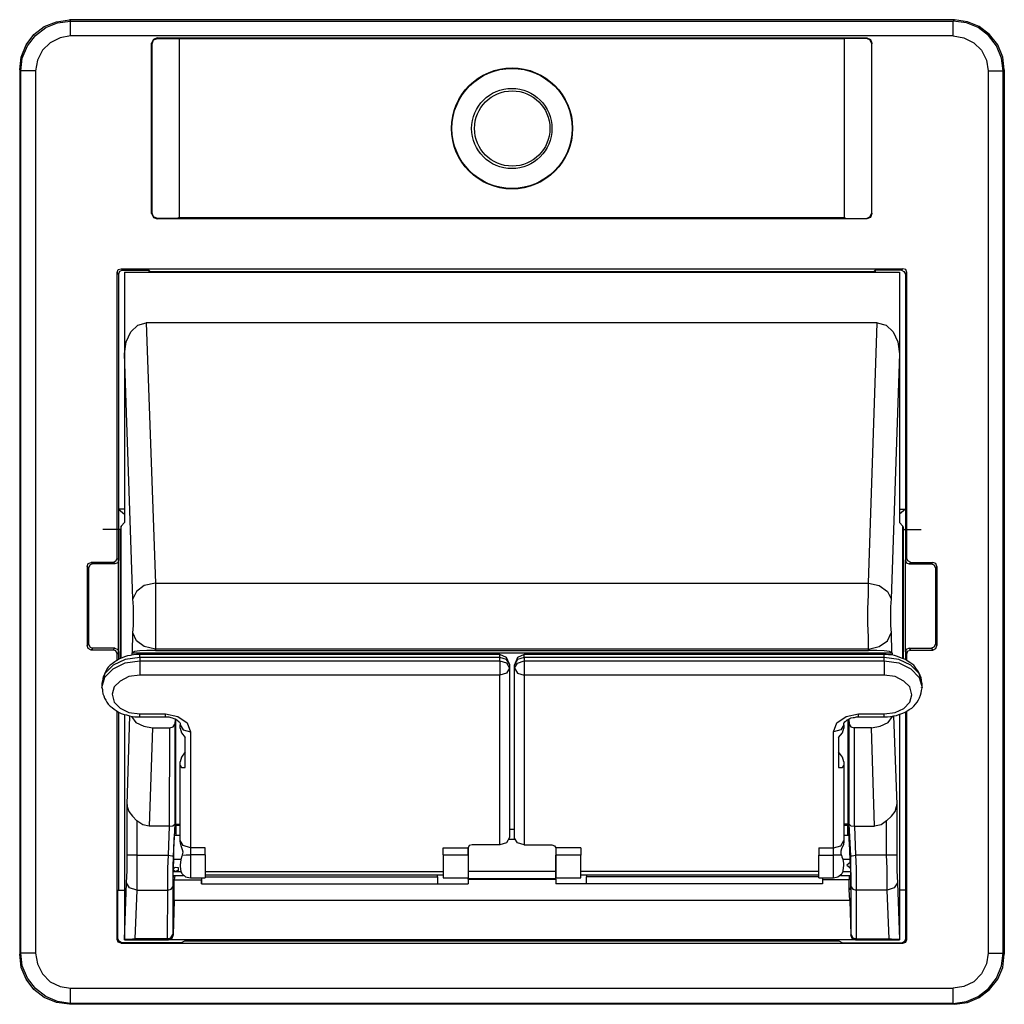
# Model space of a CAD drawing. Extents: x 1.48 to 5.97, y 3.95 to 5.92.
# Drawn here: x 1.48 to 3.45, y 3.95 to 5.92 of the extents above; entities that cross this region are included whole.
import ezdxf

# ---------------------------------------------------------------- set-up
doc = ezdxf.new("R2010")
doc.units = 0
doc.header["$MEASUREMENT"] = 0
doc.layers.get('0').update_dxf_attribs({"linetype": 'CONTINUOUS'})

msp = doc.modelspace()

# ---------------------------------------------------------------- linework, layer by layer
for p, q in [((1.5305, 5.9016), (1.5551, 5.9114)), ((1.5335, 5.8996), (1.5571, 5.9094)), ((1.5551, 5.9114), (1.5807, 5.9154)), ((1.5571, 5.9094), (1.5827, 5.9124)), ((1.5807, 5.9154), (1.5827, 5.9124)), ((3.3504, 5.9154), (1.5807, 5.9154)), ((1.5827, 5.9124), (3.3474, 5.9124)), ((1.5827, 5.9035), (1.5827, 5.9124)), ((3.3504, 5.9154), (3.3474, 5.9124)), ((3.374, 5.9094), (3.3474, 5.9124)), ((3.3474, 5.9035), (3.3474, 5.9124)), ((3.376, 5.9114), (3.3504, 5.9154)), ((3.3976, 5.8996), (3.374, 5.9094)), ((3.3996, 5.9016), (3.376, 5.9114)), ((1.5098, 5.8858), (1.5305, 5.9016)), ((1.5128, 5.8839), (1.5335, 5.8996)), ((1.5827, 5.8829), (1.5827, 5.9035)), ((3.3474, 5.8829), (3.3474, 5.9035)), ((3.4183, 5.8839), (3.3976, 5.8996)), ((3.4203, 5.8858), (3.3996, 5.9016)), ((1.4941, 5.8652), (1.5098, 5.8858)), ((1.497, 5.8632), (1.5128, 5.8839)), ((1.5423, 5.8691), (1.5266, 5.8543)), ((1.562, 5.8789), (1.5423, 5.8691)), ((1.5827, 5.8829), (1.562, 5.8789)), ((3.3474, 5.8829), (1.5827, 5.8829)), ((1.749, 5.876), (1.7451, 5.8681)), ((1.7461, 5.8671), (1.749, 5.875)), ((1.7559, 5.8789), (1.749, 5.876)), ((1.749, 5.875), (1.7569, 5.878)), ((1.7569, 5.878), (1.7559, 5.8789)), ((1.7559, 5.8789), (3.1752, 5.8789)), ((1.7569, 5.878), (1.7972, 5.878)), ((1.7972, 5.878), (1.8002, 5.877)), ((1.8002, 5.877), (1.8002, 5.5197)), ((3.1299, 5.877), (1.8002, 5.877)), ((3.1339, 5.878), (3.1299, 5.877)), ((3.1299, 5.877), (3.1299, 5.5197)), ((3.1742, 5.878), (3.1339, 5.878)), ((3.1742, 5.878), (3.1752, 5.8789)), ((3.1811, 5.875), (3.1742, 5.878)), ((3.1752, 5.8789), (3.1821, 5.876)), ((3.185, 5.8671), (3.1811, 5.875)), ((3.1821, 5.876), (3.185, 5.8681)), ((3.3474, 5.8829), (3.3691, 5.8789)), ((3.3691, 5.8789), (3.3888, 5.8691)), ((3.3888, 5.8691), (3.4045, 5.8543)), ((3.4341, 5.8632), (3.4183, 5.8839)), ((3.437, 5.8652), (3.4203, 5.8858)), ((1.4843, 5.8406), (1.4941, 5.8652)), ((1.4862, 5.8386), (1.497, 5.8632)), ((1.5266, 5.8543), (1.5167, 5.8346)), ((1.7451, 5.8681), (1.7461, 5.8671)), ((1.7451, 5.5276), (1.7451, 5.8681)), ((1.7461, 5.5285), (1.7461, 5.8671)), ((3.185, 5.8681), (3.185, 5.8671)), ((3.185, 5.5276), (3.185, 5.8681)), ((3.185, 5.5285), (3.185, 5.8671)), ((3.4045, 5.8543), (3.4144, 5.8346)), ((3.4439, 5.8386), (3.4341, 5.8632)), ((3.4469, 5.8406), (3.437, 5.8652)), ((1.4813, 5.815), (1.4843, 5.8406)), ((1.4833, 5.813), (1.4862, 5.8386)), ((1.5167, 5.8346), (1.5128, 5.813)), ((3.4144, 5.8346), (3.4173, 5.813)), ((3.4478, 5.813), (3.4439, 5.8386)), ((3.4498, 5.815), (3.4469, 5.8406)), ((1.4813, 5.815), (1.4813, 5.4577)), ((1.4813, 5.815), (1.4813, 5.815)), ((1.4833, 5.813), (1.4813, 5.815)), ((1.4833, 4.0482), (1.4833, 5.813)), ((1.4921, 5.813), (1.4833, 5.813)), ((1.5128, 5.813), (1.4921, 5.813)), ((1.5128, 5.813), (1.5128, 4.0482)), ((3.4173, 5.813), (3.4173, 4.0482)), ((3.4173, 5.813), (3.439, 5.813)), ((3.439, 5.813), (3.4478, 5.813)), ((3.4478, 5.813), (3.4498, 5.815)), ((3.4478, 4.0482), (3.4478, 5.813)), ((3.4498, 5.815), (3.4498, 5.815)), ((3.4498, 5.815), (3.4498, 5.4577)), ((1.7461, 5.5285), (1.7451, 5.5276)), ((1.7451, 5.5276), (1.749, 5.5197)), ((1.749, 5.5207), (1.7461, 5.5285)), ((1.7569, 5.5177), (1.749, 5.5207)), ((1.749, 5.5197), (1.7559, 5.5167)), ((1.7559, 5.5167), (1.7569, 5.5177)), ((3.1752, 5.5167), (1.7559, 5.5167)), ((1.7972, 5.5177), (1.7569, 5.5177)), ((1.8002, 5.5197), (1.7972, 5.5177)), ((1.8002, 5.5197), (3.1299, 5.5197)), ((3.1299, 5.5197), (3.1339, 5.5177)), ((3.1339, 5.5177), (3.1742, 5.5177)), ((3.1742, 5.5177), (3.1811, 5.5207)), ((3.1752, 5.5167), (3.1742, 5.5177)), ((3.1821, 5.5197), (3.1752, 5.5167)), ((3.1811, 5.5207), (3.185, 5.5285)), ((3.185, 5.5276), (3.1821, 5.5197)), ((3.185, 5.5285), (3.185, 5.5276)), ((1.4813, 5.4577), (1.4813, 5.2175)), ((3.4498, 5.4577), (3.4498, 5.2175)), ((1.6781, 5.4154), (1.6841, 5.4173)), ((1.6841, 5.4173), (1.687, 5.4144)), ((1.6841, 5.4173), (3.247, 5.4173)), ((3.247, 5.4173), (3.2441, 5.4144)), ((3.253, 5.4154), (3.247, 5.4173)), ((1.6762, 5.4094), (1.6781, 5.4154)), ((1.6791, 5.4065), (1.6762, 5.4094)), ((1.6762, 4.8376), (1.6762, 5.4094)), ((1.6811, 5.4114), (1.6791, 5.4065)), ((1.6791, 5.4065), (1.6791, 4.936)), ((1.687, 5.4144), (1.6811, 5.4114)), ((1.687, 5.4144), (1.7392, 5.4144)), ((1.6909, 5.4104), (3.2402, 5.4104)), ((1.6909, 5.4104), (1.6909, 5.247)), ((1.7421, 5.4114), (1.7392, 5.4144)), ((1.7392, 5.4144), (1.7392, 5.4104)), ((1.7421, 5.4114), (3.189, 5.4114)), ((1.7421, 5.4104), (1.7421, 5.4114)), ((3.189, 5.4114), (3.1919, 5.4144)), ((3.189, 5.4104), (3.189, 5.4114)), ((3.2441, 5.4144), (3.1919, 5.4144)), ((3.1919, 5.4144), (3.1919, 5.4104)), ((3.2402, 5.4104), (3.2402, 5.247)), ((3.2441, 5.4144), (3.249, 5.4114)), ((3.249, 5.4114), (3.252, 5.4065)), ((3.252, 5.4065), (3.2549, 5.4094)), ((3.252, 5.4065), (3.252, 4.936)), ((3.2549, 5.4094), (3.253, 5.4154)), ((3.2549, 4.8376), (3.2549, 5.4094)), ((1.7037, 5.2913), (1.7175, 5.3041)), ((1.7175, 5.3041), (1.7343, 5.3091)), ((3.1959, 5.3091), (1.7343, 5.3091)), ((1.7343, 5.3091), (1.753, 4.7884)), ((3.1781, 4.7884), (3.1959, 5.3091)), ((3.1959, 5.3091), (3.2136, 5.3041)), ((3.2136, 5.3041), (3.2274, 5.2913)), ((1.6939, 5.2707), (1.7037, 5.2913)), ((3.2274, 5.2913), (3.2372, 5.2707)), ((1.6909, 5.247), (1.6939, 5.2707)), ((3.2372, 5.2707), (3.2402, 5.247)), ((1.7077, 4.7569), (1.6909, 5.247)), ((1.6909, 5.247), (1.6909, 5.0256)), ((3.2402, 5.247), (3.2234, 4.7569)), ((3.2402, 5.247), (3.2402, 5.0256)), ((1.4813, 5.2175), (1.4813, 4.0482)), ((3.4498, 5.2175), (3.4498, 4.0482)), ((1.6909, 5.0256), (1.6909, 4.9636)), ((3.2402, 5.0256), (3.2402, 4.9636)), ((1.6909, 4.9636), (1.6909, 4.9094)), ((3.2402, 4.9636), (3.2402, 4.9094)), ((1.6909, 4.936), (1.6791, 4.936)), ((1.6791, 4.936), (1.6791, 4.8346)), ((1.6791, 4.936), (1.6909, 4.9262)), ((3.2402, 4.936), (3.252, 4.936)), ((3.252, 4.936), (3.2402, 4.9262)), ((3.252, 4.936), (3.252, 4.8346)), ((1.6909, 4.9094), (1.6841, 4.9026)), ((3.247, 4.9026), (3.2402, 4.9094)), ((1.6831, 4.8957), (1.6476, 4.8957)), ((1.6841, 4.9026), (1.6831, 4.8957)), ((1.6831, 4.6378), (1.6831, 4.8957)), ((1.6841, 4.6378), (1.6841, 4.9026)), ((3.247, 4.9026), (3.248, 4.8957)), ((3.247, 4.6378), (3.247, 4.9026)), ((3.248, 4.8957), (3.2835, 4.8957)), ((3.248, 4.6368), (3.248, 4.8957)), ((1.6161, 4.8219), (1.6181, 4.8278)), ((1.6181, 4.8278), (1.624, 4.8297)), ((1.627, 4.8268), (1.622, 4.8248)), ((1.6683, 4.8297), (1.624, 4.8297)), ((1.624, 4.8297), (1.627, 4.8268)), ((1.6713, 4.8268), (1.627, 4.8268)), ((1.6683, 4.8297), (1.6732, 4.8327)), ((1.6713, 4.8268), (1.6683, 4.8297)), ((1.6772, 4.8287), (1.6713, 4.8268)), ((1.6732, 4.8327), (1.6762, 4.8376)), ((1.6762, 4.8376), (1.6791, 4.8346)), ((1.6791, 4.8346), (1.6772, 4.8287)), ((1.6791, 4.6506), (1.6791, 4.8346)), ((3.2549, 4.8376), (3.252, 4.8346)), ((3.252, 4.6506), (3.252, 4.8346)), ((3.252, 4.8346), (3.2539, 4.8287)), ((3.2539, 4.8287), (3.2598, 4.8268)), ((3.2569, 4.8327), (3.2549, 4.8376)), ((3.2628, 4.8297), (3.2569, 4.8327)), ((3.2598, 4.8268), (3.2628, 4.8297)), ((3.2598, 4.8268), (3.3041, 4.8268)), ((3.2628, 4.8297), (3.3071, 4.8297)), ((3.3071, 4.8297), (3.3041, 4.8268)), ((3.3041, 4.8268), (3.3091, 4.8248)), ((3.313, 4.8278), (3.3071, 4.8297)), ((3.315, 4.8219), (3.313, 4.8278)), ((1.6161, 4.8219), (1.6161, 4.6634)), ((1.6191, 4.8189), (1.6161, 4.8219)), ((1.622, 4.8248), (1.6191, 4.8189)), ((1.6191, 4.8189), (1.6191, 4.6663)), ((3.3091, 4.8248), (3.312, 4.8189)), ((3.312, 4.8189), (3.315, 4.8219)), ((3.312, 4.8189), (3.312, 4.6663)), ((3.315, 4.8219), (3.315, 4.6634)), ((1.753, 4.7884), (1.7303, 4.7835)), ((1.753, 4.7884), (3.1781, 4.7884)), ((1.753, 4.7884), (1.753, 4.7648)), ((3.1781, 4.7884), (3.1998, 4.7835)), ((3.1781, 4.7648), (3.1781, 4.7884)), ((1.7146, 4.7717), (1.7077, 4.7569)), ((1.7303, 4.7835), (1.7146, 4.7717)), ((3.1998, 4.7835), (3.2165, 4.7717)), ((3.2165, 4.7717), (3.2234, 4.7569)), ((1.7087, 4.7411), (1.7077, 4.7569)), ((1.753, 4.7648), (1.753, 4.7372)), ((3.1772, 4.7372), (3.1781, 4.7648)), ((3.2234, 4.7569), (3.2224, 4.7411)), ((1.7087, 4.7224), (1.7087, 4.7411)), ((1.753, 4.7372), (1.753, 4.7077)), ((3.1772, 4.7077), (3.1772, 4.7372)), ((3.2224, 4.7411), (3.2224, 4.7224)), ((1.7087, 4.7037), (1.7087, 4.7224)), ((1.753, 4.7077), (1.753, 4.6801)), ((3.1781, 4.6801), (3.1772, 4.7077)), ((3.2224, 4.7224), (3.2224, 4.7037)), ((1.7067, 4.6496), (1.7077, 4.689)), ((1.7077, 4.689), (1.7087, 4.7037)), ((1.7146, 4.6732), (1.7077, 4.689)), ((3.2165, 4.6732), (3.2234, 4.689)), ((3.2224, 4.7037), (3.2234, 4.689)), ((3.2234, 4.689), (3.2244, 4.6496)), ((1.7303, 4.6614), (1.7146, 4.6732)), ((1.753, 4.6801), (1.753, 4.6565)), ((3.1781, 4.6565), (3.1781, 4.6801)), ((3.1998, 4.6614), (3.2165, 4.6732)), ((1.6161, 4.6634), (1.6191, 4.6663)), ((1.6181, 4.6575), (1.6161, 4.6634)), ((1.624, 4.6545), (1.6181, 4.6575)), ((1.6191, 4.6663), (1.622, 4.6604)), ((1.622, 4.6604), (1.627, 4.6585)), ((1.627, 4.6585), (1.624, 4.6545)), ((1.6683, 4.6545), (1.624, 4.6545)), ((1.6713, 4.6585), (1.627, 4.6585)), ((1.6683, 4.6545), (1.6713, 4.6585)), ((1.6732, 4.6526), (1.6683, 4.6545)), ((1.6713, 4.6585), (1.6772, 4.6555)), ((1.6762, 4.6467), (1.6732, 4.6526)), ((1.6791, 4.6506), (1.6762, 4.6467)), ((1.6772, 4.6555), (1.6791, 4.6506)), ((1.6791, 4.6506), (1.6791, 4.6358)), ((1.7067, 4.6496), (1.7057, 4.6486)), ((1.7057, 4.6486), (1.7057, 4.6447)), ((1.7057, 4.6486), (3.2254, 4.6486)), ((1.7106, 4.6516), (1.7067, 4.6496)), ((1.7215, 4.6526), (1.7106, 4.6516)), ((1.7352, 4.6535), (1.7215, 4.6526)), ((1.753, 4.6565), (1.7303, 4.6614)), ((1.753, 4.6535), (1.7352, 4.6535)), ((3.1781, 4.6565), (1.753, 4.6565)), ((1.753, 4.6565), (1.753, 4.6535)), ((1.753, 4.6535), (3.1781, 4.6535)), ((3.1781, 4.6565), (3.1998, 4.6614)), ((3.1781, 4.6535), (3.1781, 4.6565)), ((3.1949, 4.6535), (3.1781, 4.6535)), ((3.2096, 4.6526), (3.1949, 4.6535)), ((3.2205, 4.6516), (3.2096, 4.6526)), ((3.2244, 4.6496), (3.2205, 4.6516)), ((3.2254, 4.6486), (3.2244, 4.6496)), ((3.2254, 4.6486), (3.2254, 4.6447)), ((3.2539, 4.6555), (3.252, 4.6506)), ((3.252, 4.6506), (3.252, 4.6358)), ((3.252, 4.6506), (3.2549, 4.6467)), ((3.2598, 4.6585), (3.2539, 4.6555)), ((3.2549, 4.6467), (3.2569, 4.6526)), ((3.2569, 4.6526), (3.2628, 4.6545)), ((3.2598, 4.6585), (3.3041, 4.6585)), ((3.2628, 4.6545), (3.2598, 4.6585)), ((3.2628, 4.6545), (3.3071, 4.6545)), ((3.3091, 4.6604), (3.3041, 4.6585)), ((3.3041, 4.6585), (3.3071, 4.6545)), ((3.3071, 4.6545), (3.313, 4.6575)), ((3.312, 4.6663), (3.3091, 4.6604)), ((3.315, 4.6634), (3.312, 4.6663)), ((3.313, 4.6575), (3.315, 4.6634)), ((1.6713, 4.6309), (1.6663, 4.627)), ((1.6919, 4.6358), (1.6683, 4.624)), ((1.6683, 4.6171), (1.6919, 4.6289)), ((1.6752, 4.6339), (1.6713, 4.6309)), ((1.6811, 4.6368), (1.6752, 4.6339)), ((1.6762, 4.6339), (1.6762, 4.6467)), ((1.686, 4.6388), (1.6811, 4.6368)), ((1.6909, 4.6407), (1.686, 4.6388)), ((1.6969, 4.6427), (1.6909, 4.6407)), ((1.7215, 4.6398), (1.6919, 4.6358)), ((1.6919, 4.6289), (1.7215, 4.6329)), ((1.7028, 4.6437), (1.6969, 4.6427)), ((1.7087, 4.6447), (1.7028, 4.6437)), ((1.7146, 4.6457), (1.7087, 4.6447)), ((1.7175, 4.6457), (1.7146, 4.6457)), ((1.7215, 4.6457), (1.7175, 4.6457)), ((2.4409, 4.6457), (1.7215, 4.6457)), ((1.7215, 4.6437), (1.7215, 4.6457)), ((1.7215, 4.6398), (1.7215, 4.6437)), ((2.4409, 4.6398), (1.7215, 4.6398)), ((1.7215, 4.6398), (1.7215, 4.6329)), ((1.7215, 4.6329), (2.4409, 4.6329)), ((1.7215, 4.6329), (1.7215, 4.6181)), ((2.4409, 4.6437), (2.4409, 4.6457)), ((2.4547, 4.6398), (2.4409, 4.6457)), ((2.4409, 4.6398), (2.4409, 4.6437)), ((2.4409, 4.6329), (2.4409, 4.6398)), ((2.4547, 4.6358), (2.4409, 4.6398)), ((2.4409, 4.6329), (2.4547, 4.6289)), ((2.4409, 4.6329), (2.4409, 4.6181)), ((2.4606, 4.626), (2.4547, 4.6398)), ((2.4606, 4.626), (2.4547, 4.6358)), ((2.4547, 4.6289), (2.4606, 4.6181)), ((2.4764, 4.6398), (2.4705, 4.625)), ((2.4764, 4.6358), (2.4705, 4.625)), ((2.4902, 4.6457), (2.4764, 4.6398)), ((2.4902, 4.6398), (2.4764, 4.6358)), ((2.4764, 4.628), (2.4902, 4.6329)), ((3.2096, 4.6457), (2.4902, 4.6457)), ((2.4902, 4.6437), (2.4902, 4.6457)), ((2.4902, 4.6398), (2.4902, 4.6437)), ((3.2096, 4.6398), (2.4902, 4.6398)), ((2.4902, 4.6398), (2.4902, 4.6329)), ((2.4902, 4.6329), (3.2096, 4.6329)), ((2.4902, 4.6329), (2.4902, 4.6181)), ((3.2096, 4.6437), (3.2096, 4.6457)), ((3.2116, 4.6457), (3.2096, 4.6457)), ((3.2096, 4.6398), (3.2096, 4.6437)), ((3.2096, 4.6329), (3.2096, 4.6398)), ((3.2392, 4.6358), (3.2096, 4.6398)), ((3.2096, 4.6329), (3.2392, 4.6289)), ((3.2096, 4.6329), (3.2096, 4.6181)), ((3.2136, 4.6457), (3.2116, 4.6457)), ((3.2185, 4.6447), (3.2136, 4.6457)), ((3.2244, 4.6447), (3.2185, 4.6447)), ((3.2303, 4.6437), (3.2244, 4.6447)), ((3.2362, 4.6417), (3.2303, 4.6437)), ((3.2411, 4.6398), (3.2362, 4.6417)), ((3.2628, 4.624), (3.2392, 4.6358)), ((3.2392, 4.6289), (3.2628, 4.6171)), ((3.2461, 4.6378), (3.2411, 4.6398)), ((3.252, 4.6358), (3.2461, 4.6378)), ((3.2559, 4.6329), (3.252, 4.6358)), ((3.2549, 4.6339), (3.2549, 4.6467)), ((3.2608, 4.6299), (3.2559, 4.6329)), ((3.2648, 4.627), (3.2608, 4.6299)), ((1.6526, 4.6112), (1.6506, 4.6063)), ((1.6683, 4.624), (1.6516, 4.6073)), ((1.6516, 4.6004), (1.6683, 4.6171)), ((1.6555, 4.6161), (1.6526, 4.6112)), ((1.6585, 4.6201), (1.6555, 4.6161)), ((1.6624, 4.624), (1.6585, 4.6201)), ((1.6663, 4.627), (1.6624, 4.624)), ((1.7215, 4.6181), (1.7215, 4.6043)), ((2.4409, 4.6181), (2.4409, 4.6043)), ((2.4606, 4.6181), (2.4547, 4.6083)), ((2.4606, 4.626), (2.4606, 4.6181)), ((2.4606, 4.6181), (2.4606, 4.2795)), ((2.4705, 4.6181), (2.4764, 4.628)), ((2.4705, 4.6181), (2.4705, 4.625)), ((2.4705, 4.2785), (2.4705, 4.6181)), ((2.4705, 4.6181), (2.4764, 4.6083)), ((2.4902, 4.6181), (2.4902, 4.6043)), ((3.2096, 4.6181), (3.2096, 4.6043)), ((3.2795, 4.6073), (3.2628, 4.624)), ((3.2628, 4.6171), (3.2795, 4.5994)), ((3.2687, 4.624), (3.2648, 4.627)), ((3.2717, 4.6201), (3.2687, 4.624)), ((3.2746, 4.6161), (3.2717, 4.6201)), ((3.2776, 4.6122), (3.2746, 4.6161)), ((3.2795, 4.6083), (3.2776, 4.6122)), ((1.6516, 4.6073), (1.6457, 4.5866)), ((1.6457, 4.5797), (1.6516, 4.6004)), ((1.6467, 4.5925), (1.6457, 4.5876)), ((1.6476, 4.5974), (1.6467, 4.5925)), ((1.6486, 4.6024), (1.6476, 4.5974)), ((1.6506, 4.6063), (1.6486, 4.6024)), ((1.6821, 4.5925), (1.6703, 4.5807)), ((1.6998, 4.6014), (1.6821, 4.5925)), ((1.7215, 4.6043), (1.6998, 4.6014)), ((2.4409, 4.6043), (1.7215, 4.6043)), ((2.4547, 4.6083), (2.4409, 4.6043)), ((2.4409, 4.2648), (2.4409, 4.6043)), ((2.4764, 4.6083), (2.4902, 4.6043)), ((3.2096, 4.6043), (2.4902, 4.6043)), ((2.4902, 4.6043), (2.4902, 4.2648)), ((3.2313, 4.6014), (3.2096, 4.6043)), ((3.249, 4.5925), (3.2313, 4.6014)), ((3.2608, 4.5807), (3.249, 4.5925)), ((3.2815, 4.6033), (3.2795, 4.6083)), ((3.2854, 4.5866), (3.2795, 4.6073)), ((3.2795, 4.5994), (3.2854, 4.5797)), ((3.2835, 4.5994), (3.2815, 4.6033)), ((3.2844, 4.5945), (3.2835, 4.5994)), ((3.2844, 4.5915), (3.2844, 4.5945)), ((3.2844, 4.5876), (3.2844, 4.5896)), ((1.6457, 4.5876), (1.6457, 4.5866)), ((1.6457, 4.5866), (1.6457, 4.5797)), ((1.6457, 4.5866), (1.6457, 4.5856)), ((1.6457, 4.5797), (1.6467, 4.5758)), ((1.6467, 4.5758), (1.6467, 4.5719)), ((1.6467, 4.5719), (1.6476, 4.5669)), ((1.6703, 4.5807), (1.6663, 4.5659)), ((3.2648, 4.565), (3.2608, 4.5807)), ((3.2835, 4.5689), (3.2844, 4.5738)), ((3.2844, 4.5787), (3.2844, 4.5797)), ((3.2844, 4.5738), (3.2854, 4.5787)), ((3.2854, 4.5787), (3.2844, 4.5787)), ((3.2854, 4.5797), (3.2854, 4.5866)), ((1.6476, 4.5669), (1.6496, 4.563)), ((1.6496, 4.563), (1.6506, 4.5581)), ((1.6506, 4.5581), (1.6535, 4.5541)), ((1.6535, 4.5541), (1.6555, 4.5502)), ((1.6555, 4.5502), (1.6585, 4.5463)), ((1.6663, 4.5659), (1.6703, 4.5502)), ((1.6703, 4.5502), (1.6821, 4.5384)), ((3.249, 4.5374), (3.2608, 4.5502)), ((3.2608, 4.5502), (3.2648, 4.565)), ((3.2726, 4.5463), (3.2756, 4.5502)), ((3.2756, 4.5502), (3.2785, 4.5551)), ((3.2785, 4.5551), (3.2805, 4.5591)), ((3.2805, 4.5591), (3.2825, 4.564)), ((3.2825, 4.564), (3.2835, 4.5689)), ((1.6585, 4.5463), (1.6624, 4.5423)), ((1.6624, 4.5423), (1.6663, 4.5394)), ((1.6663, 4.5394), (1.6703, 4.5364)), ((1.6703, 4.5364), (1.6742, 4.5335)), ((1.6742, 4.5335), (1.6791, 4.5305)), ((1.6762, 4.0758), (1.6762, 4.5325)), ((1.6791, 4.5305), (1.6791, 4.1742)), ((1.6791, 4.5305), (1.6841, 4.5276)), ((1.6821, 4.5384), (1.6998, 4.5295)), ((3.2313, 4.5295), (3.249, 4.5374)), ((3.25, 4.5295), (3.2549, 4.5325)), ((3.252, 4.5305), (3.252, 4.1742)), ((3.2549, 4.5325), (3.2598, 4.5354)), ((3.2549, 4.0758), (3.2549, 4.5325)), ((3.2598, 4.5354), (3.2648, 4.5384)), ((3.2648, 4.5384), (3.2687, 4.5423)), ((3.2687, 4.5423), (3.2726, 4.5463)), ((1.6841, 4.5276), (1.69, 4.5256)), ((1.69, 4.5256), (1.6949, 4.5246)), ((1.6909, 4.5256), (1.6909, 4.4813)), ((1.6949, 4.5246), (1.7008, 4.5226)), ((1.6959, 4.3455), (1.7018, 4.5226)), ((1.6998, 4.5295), (1.7215, 4.5266)), ((1.7008, 4.5226), (1.7067, 4.5217)), ((1.7047, 4.5217), (1.7136, 4.5098)), ((1.7067, 4.5217), (1.7116, 4.5207)), ((1.7116, 4.5207), (1.7175, 4.5207)), ((1.7175, 4.5207), (1.7195, 4.5207)), ((1.7195, 4.5207), (1.7215, 4.5207)), ((1.7215, 4.5266), (1.7726, 4.5266)), ((1.7215, 4.5226), (1.7215, 4.5266)), ((1.7215, 4.5207), (1.7215, 4.5226)), ((1.7215, 4.5207), (1.7726, 4.5207)), ((1.7726, 4.5226), (1.7726, 4.5266)), ((1.7726, 4.5266), (1.7972, 4.5217)), ((1.7726, 4.5207), (1.7726, 4.5226)), ((1.7726, 4.5207), (1.7746, 4.5207)), ((1.7746, 4.5207), (1.7766, 4.5207)), ((1.7766, 4.5207), (1.7795, 4.5207)), ((1.7795, 4.5207), (1.7835, 4.5197)), ((1.7835, 4.5197), (1.7864, 4.5187)), ((1.7864, 4.5187), (1.7894, 4.5177)), ((1.7894, 4.5177), (1.7923, 4.5167)), ((1.7923, 4.5167), (1.7913, 4.5059)), ((1.7923, 4.5167), (1.7953, 4.5148)), ((1.7933, 4.3071), (1.7933, 4.5157)), ((1.7953, 4.5148), (1.7972, 4.5138)), ((1.7972, 4.5217), (1.8159, 4.5089)), ((1.7972, 4.5138), (1.7982, 4.5118)), ((1.7982, 4.5118), (1.8002, 4.5108)), ((1.8002, 4.5108), (1.8012, 4.5098)), ((3.1152, 4.5089), (3.1339, 4.5217)), ((3.1299, 4.5089), (3.1309, 4.5108)), ((3.1309, 4.5108), (3.1319, 4.5118)), ((3.1319, 4.5118), (3.1339, 4.5128)), ((3.1339, 4.5217), (3.1585, 4.5266)), ((3.1339, 4.5128), (3.1358, 4.5148)), ((3.1358, 4.5148), (3.1378, 4.5157)), ((3.1378, 4.5157), (3.1407, 4.5177)), ((3.1378, 4.3071), (3.1378, 4.5157)), ((3.1388, 4.5167), (3.1398, 4.5059)), ((3.1407, 4.5177), (3.1437, 4.5187)), ((3.1437, 4.5187), (3.1476, 4.5197)), ((3.1476, 4.5197), (3.1506, 4.5197)), ((3.1506, 4.5197), (3.1545, 4.5207)), ((3.1545, 4.5207), (3.1575, 4.5207)), ((3.1575, 4.5207), (3.1585, 4.5207)), ((3.1585, 4.5266), (3.2096, 4.5266)), ((3.1585, 4.5217), (3.1585, 4.5266)), ((3.1585, 4.5207), (3.1585, 4.5217)), ((3.1585, 4.5207), (3.2096, 4.5207)), ((3.2096, 4.5266), (3.2313, 4.5295)), ((3.2096, 4.5217), (3.2096, 4.5266)), ((3.2096, 4.5207), (3.2096, 4.5217)), ((3.2096, 4.5207), (3.2136, 4.5207)), ((3.2136, 4.5207), (3.2165, 4.5207)), ((3.2165, 4.5207), (3.2224, 4.5217)), ((3.2175, 4.5098), (3.2264, 4.5217)), ((3.2224, 4.5217), (3.2283, 4.5226)), ((3.2283, 4.5226), (3.2343, 4.5236)), ((3.2283, 4.5226), (3.2352, 4.3455)), ((3.2343, 4.5236), (3.2392, 4.5256)), ((3.2392, 4.5256), (3.2451, 4.5276)), ((3.2402, 4.5256), (3.2402, 4.4813)), ((3.2451, 4.5276), (3.25, 4.5295)), ((1.7136, 4.5098), (1.7293, 4.502)), ((1.7293, 4.502), (1.747, 4.499)), ((1.747, 4.499), (1.7402, 4.3022)), ((1.747, 4.499), (1.7815, 4.499)), ((1.7805, 4.3022), (1.7815, 4.499)), ((1.7815, 4.499), (1.7884, 4.501)), ((1.7884, 4.501), (1.7913, 4.5059)), ((1.7913, 4.5059), (1.7913, 4.3061)), ((1.8012, 4.5098), (1.8022, 4.5079)), ((1.8022, 4.5079), (1.8022, 4.5069)), ((1.8022, 4.5069), (1.8022, 4.5059)), ((1.8022, 4.5059), (1.8022, 4.5049)), ((1.8022, 4.498), (1.8022, 4.5049)), ((1.8022, 4.5049), (1.8081, 4.4951)), ((1.8022, 4.498), (1.8051, 4.4892)), ((1.8081, 4.4951), (1.8228, 4.4911)), ((1.8159, 4.5089), (1.8228, 4.4911)), ((1.8228, 4.4911), (1.8228, 4.2589)), ((3.1083, 4.4911), (3.1152, 4.5089)), ((3.123, 4.4951), (3.1083, 4.4911)), ((3.1083, 4.2589), (3.1083, 4.4911)), ((3.1289, 4.5049), (3.123, 4.4951)), ((3.126, 4.4892), (3.1289, 4.498)), ((3.1289, 4.5079), (3.1299, 4.5089)), ((3.1289, 4.5069), (3.1289, 4.5079)), ((3.1289, 4.5059), (3.1289, 4.5069)), ((3.1289, 4.5049), (3.1289, 4.5059)), ((3.1289, 4.5049), (3.1289, 4.498)), ((3.1398, 4.3061), (3.1398, 4.5059)), ((3.1398, 4.5059), (3.1427, 4.501)), ((3.1427, 4.501), (3.1496, 4.499)), ((3.1841, 4.499), (3.1496, 4.499)), ((3.1496, 4.499), (3.1496, 4.3022)), ((3.1841, 4.499), (3.2018, 4.502)), ((3.19, 4.3022), (3.1841, 4.499)), ((3.2018, 4.502), (3.2175, 4.5098)), ((1.6909, 4.4813), (1.6909, 4.0748)), ((1.8051, 4.4892), (1.812, 4.4793)), ((1.812, 4.4193), (1.812, 4.4793)), ((3.1181, 4.4793), (3.126, 4.4892)), ((3.1181, 4.4793), (3.1181, 4.4193)), ((3.2402, 4.4813), (3.2402, 4.0748)), ((1.8051, 4.44), (1.8022, 4.4311)), ((1.812, 4.4508), (1.8051, 4.44)), ((3.126, 4.44), (3.1181, 4.4508)), ((3.1289, 4.4311), (3.126, 4.44)), ((1.8022, 4.4242), (1.8022, 4.4311)), ((1.8022, 4.2736), (1.8022, 4.4242)), ((1.8022, 4.4242), (1.8051, 4.4193)), ((1.8051, 4.4193), (1.812, 4.4193)), ((3.1181, 4.4193), (3.126, 4.4193)), ((3.126, 4.4193), (3.1289, 4.4242)), ((3.1289, 4.4311), (3.1289, 4.4242)), ((3.1289, 4.4242), (3.1289, 4.2736)), ((1.6959, 4.2441), (1.6959, 4.3455)), ((1.6959, 4.3455), (1.6959, 4.3445)), ((1.6959, 4.3445), (1.6959, 4.3415)), ((1.6959, 4.3415), (1.6998, 4.3317)), ((3.2313, 4.3317), (3.2343, 4.3415)), ((3.2343, 4.3415), (3.2352, 4.3445)), ((3.2352, 4.3455), (3.2352, 4.2441)), ((3.2352, 4.3445), (3.2352, 4.3455)), ((1.6998, 4.3317), (1.7067, 4.3219)), ((1.7067, 4.3219), (1.7156, 4.313)), ((3.2146, 4.313), (3.2244, 4.3219)), ((3.2244, 4.3219), (3.2313, 4.3317)), ((1.7156, 4.313), (1.7156, 4.2441)), ((1.7274, 4.3051), (1.7156, 4.313)), ((1.7402, 4.3022), (1.7274, 4.3051)), ((1.7805, 4.3022), (1.7402, 4.3022)), ((1.7785, 4.2441), (1.7805, 4.3022)), ((1.7805, 4.3022), (1.7874, 4.3031)), ((1.7805, 4.3022), (1.7805, 4.3022)), ((1.7874, 4.3031), (1.7913, 4.3061)), ((1.7913, 4.3061), (1.7884, 4.2431)), ((1.7904, 4.2766), (1.7923, 4.2953)), ((1.7923, 4.2953), (1.7933, 4.3071)), ((1.7933, 4.3071), (1.7933, 4.3061)), ((1.7933, 4.3061), (1.7933, 4.3041)), ((1.7933, 4.3061), (1.8022, 4.3061)), ((1.7933, 4.3041), (1.8022, 4.3041)), ((1.7943, 4.2972), (1.7943, 4.3041)), ((1.7943, 4.2835), (1.7943, 4.2972)), ((2.4705, 4.2953), (2.4606, 4.2953)), ((3.1378, 4.3061), (3.1289, 4.3061)), ((3.1289, 4.3041), (3.1378, 4.3041)), ((3.1368, 4.2972), (3.1368, 4.3041)), ((3.1368, 4.3002), (3.1388, 4.3002)), ((3.1368, 4.2835), (3.1368, 4.2972)), ((3.1378, 4.3061), (3.1378, 4.3071)), ((3.1388, 4.2953), (3.1378, 4.3071)), ((3.1378, 4.3061), (3.1378, 4.3041)), ((3.1398, 4.2766), (3.1388, 4.2953)), ((3.1427, 4.2431), (3.1398, 4.3061)), ((3.1398, 4.3061), (3.1427, 4.3031)), ((3.1427, 4.3031), (3.1496, 4.3022)), ((3.1496, 4.3022), (3.1506, 4.3022)), ((3.1506, 4.3022), (3.19, 4.3022)), ((3.1506, 4.3022), (3.1526, 4.2441)), ((3.2037, 4.3051), (3.19, 4.3022)), ((3.2146, 4.313), (3.2037, 4.3051)), ((3.2146, 4.2441), (3.2146, 4.313)), ((1.7894, 4.2549), (1.7904, 4.2766)), ((1.8022, 4.2835), (1.7913, 4.2835)), ((2.4606, 4.2795), (2.4547, 4.2687)), ((2.4715, 4.2756), (2.4596, 4.2756)), ((2.4764, 4.2687), (2.4705, 4.2785)), ((3.1398, 4.2835), (3.1289, 4.2835)), ((3.1407, 4.2549), (3.1398, 4.2766)), ((1.7894, 4.2323), (1.7894, 4.2549)), ((1.8022, 4.2726), (1.8022, 4.2736)), ((1.8081, 4.2638), (1.8022, 4.2736)), ((1.8022, 4.2717), (1.8022, 4.2726)), ((1.8031, 4.2687), (1.8022, 4.2717)), ((1.8041, 4.2628), (1.8031, 4.2687)), ((1.8071, 4.2549), (1.8041, 4.2628)), ((1.8081, 4.25), (1.8071, 4.2549)), ((1.8228, 4.2589), (1.8081, 4.2638)), ((1.8524, 4.2589), (1.8228, 4.2589)), ((1.8228, 4.2589), (1.8228, 4.253)), ((1.8524, 4.253), (1.8524, 4.2589)), ((2.3278, 4.2589), (2.378, 4.2589)), ((2.3278, 4.253), (2.3278, 4.2589)), ((2.3799, 4.2638), (2.378, 4.2589)), ((2.378, 4.2589), (2.378, 4.2589)), ((2.378, 4.253), (2.378, 4.2589)), ((2.378, 4.2589), (2.378, 4.2343)), ((2.3858, 4.2648), (2.3799, 4.2638)), ((2.4409, 4.2648), (2.3858, 4.2648)), ((2.4547, 4.2687), (2.4409, 4.2648)), ((2.4902, 4.2648), (2.4764, 4.2687)), ((2.4902, 4.2648), (2.5453, 4.2648)), ((2.5453, 4.2648), (2.5502, 4.2628)), ((2.5502, 4.2628), (2.5531, 4.2589)), ((2.5531, 4.2589), (2.5531, 4.2589)), ((2.6033, 4.2589), (2.5531, 4.2589)), ((2.5531, 4.2589), (2.5531, 4.252)), ((2.5531, 4.2589), (2.5531, 4.2343)), ((2.6033, 4.2589), (2.6033, 4.252)), ((3.0787, 4.2589), (3.1083, 4.2589)), ((3.0787, 4.2589), (3.0787, 4.252)), ((3.1083, 4.2589), (3.123, 4.2628)), ((3.1083, 4.252), (3.1083, 4.2589)), ((3.123, 4.2628), (3.1289, 4.2736)), ((3.124, 4.2569), (3.123, 4.252)), ((3.128, 4.2657), (3.124, 4.2569)), ((3.1289, 4.2717), (3.128, 4.2657)), ((3.1289, 4.2736), (3.1289, 4.2726)), ((3.1289, 4.2726), (3.1289, 4.2717)), ((3.1417, 4.2323), (3.1407, 4.2549)), ((1.7018, 4.2441), (1.6959, 4.2441)), ((1.6959, 4.2136), (1.6959, 4.2441)), ((1.7156, 4.2441), (1.7018, 4.2441)), ((1.7156, 4.2441), (1.7785, 4.2441)), ((1.7156, 4.2441), (1.7156, 4.2185)), ((1.7776, 4.2185), (1.7785, 4.2441)), ((1.7785, 4.2441), (1.7854, 4.2431)), ((1.7854, 4.2431), (1.7884, 4.2431)), ((1.7884, 4.2431), (1.7874, 4.2205)), ((1.7894, 4.2362), (1.8041, 4.2362)), ((1.8031, 4.2244), (1.8041, 4.2352)), ((1.8041, 4.2362), (1.8061, 4.2431)), ((1.8041, 4.2352), (1.8041, 4.2362)), ((1.8061, 4.2431), (1.8071, 4.2441)), ((1.8071, 4.2451), (1.8081, 4.25)), ((1.8071, 4.2441), (1.8071, 4.2451)), ((1.8071, 4.2441), (1.814, 4.2451)), ((1.814, 4.2451), (1.8228, 4.2451)), ((1.8228, 4.253), (1.8228, 4.2451)), ((1.8524, 4.2451), (1.8228, 4.2451)), ((1.8228, 4.2451), (1.8228, 4.2215)), ((1.8524, 4.2451), (1.8524, 4.253)), ((1.8524, 4.2451), (1.8524, 4.2215)), ((2.3278, 4.2451), (2.3278, 4.253)), ((2.3278, 4.2451), (2.378, 4.2451)), ((2.3278, 4.2451), (2.3278, 4.2215)), ((2.378, 4.2451), (2.378, 4.253)), ((2.5531, 4.252), (2.5531, 4.2441)), ((2.6033, 4.2441), (2.5531, 4.2441)), ((2.5531, 4.2215), (2.5531, 4.2441)), ((2.6033, 4.252), (2.6033, 4.2441)), ((2.6033, 4.2215), (2.6033, 4.2441)), ((3.0787, 4.252), (3.0787, 4.2441)), ((3.0787, 4.2441), (3.1083, 4.2441)), ((3.0787, 4.2215), (3.0787, 4.2441)), ((3.1083, 4.2441), (3.1083, 4.252)), ((3.1083, 4.2215), (3.1083, 4.2441)), ((3.1171, 4.2441), (3.1083, 4.2441)), ((3.124, 4.2441), (3.1171, 4.2441)), ((3.123, 4.252), (3.123, 4.247)), ((3.123, 4.247), (3.124, 4.2441)), ((3.124, 4.2441), (3.125, 4.2411)), ((3.125, 4.2411), (3.127, 4.2362)), ((3.127, 4.2362), (3.1417, 4.2362)), ((3.127, 4.2362), (3.128, 4.2274)), ((3.1427, 4.2431), (3.1457, 4.2431)), ((3.1427, 4.2205), (3.1427, 4.2431)), ((3.1457, 4.2431), (3.1526, 4.2441)), ((3.2146, 4.2441), (3.1526, 4.2441)), ((3.1526, 4.2441), (3.1535, 4.2185)), ((3.2293, 4.2441), (3.2146, 4.2441)), ((3.2156, 4.2185), (3.2146, 4.2441)), ((3.2352, 4.2441), (3.2293, 4.2441)), ((3.2352, 4.2441), (3.2352, 4.2136)), ((1.7156, 4.2185), (1.7156, 4.1949)), ((1.7776, 4.1949), (1.7776, 4.2185)), ((1.7874, 4.2205), (1.7874, 4.1998)), ((1.7884, 4.2106), (1.7894, 4.2323)), ((1.7884, 4.2165), (1.7923, 4.2205)), ((1.7923, 4.2116), (1.7884, 4.2156)), ((1.7923, 4.2205), (1.7982, 4.2195)), ((1.7982, 4.2195), (1.7982, 4.2136)), ((1.8031, 4.2215), (1.8031, 4.2244)), ((1.8041, 4.2116), (1.8031, 4.2215)), ((1.8228, 4.2215), (1.8228, 4.2047)), ((1.8524, 4.2215), (1.8524, 4.2047)), ((2.3278, 4.2215), (2.3278, 4.2047)), ((2.378, 4.2343), (2.378, 4.2116)), ((2.5531, 4.2343), (2.5531, 4.2116)), ((2.5531, 4.2047), (2.5531, 4.2215)), ((2.6033, 4.2047), (2.6033, 4.2215)), ((3.0787, 4.2047), (3.0787, 4.2215)), ((3.1083, 4.2047), (3.1083, 4.2215)), ((3.128, 4.2244), (3.127, 4.2126)), ((3.128, 4.2274), (3.128, 4.2244)), ((3.1417, 4.2293), (3.1348, 4.2244)), ((3.1348, 4.2244), (3.1427, 4.2185)), ((3.1427, 4.2106), (3.1417, 4.2323)), ((3.1437, 4.1998), (3.1427, 4.2205)), ((3.1535, 4.2185), (3.1535, 4.1949)), ((3.2156, 4.1949), (3.2156, 4.2185)), ((1.6949, 4.189), (1.6959, 4.2136)), ((1.7874, 4.1998), (1.7874, 4.1811)), ((1.7884, 4.2116), (1.8041, 4.2116)), ((1.7884, 4.1919), (1.7884, 4.2106)), ((1.7884, 4.2037), (1.8091, 4.2037)), ((1.7884, 4.1988), (1.7894, 4.2037)), ((1.7884, 4.2008), (1.7884, 4.2018)), ((1.7884, 4.1988), (1.7884, 4.2008)), ((1.7884, 4.1969), (1.7884, 4.1988)), ((1.7884, 4.1959), (1.7884, 4.1969)), ((1.7884, 4.1949), (1.7884, 4.1969)), ((1.7884, 4.1949), (1.7884, 4.1959)), ((1.7913, 4.2037), (1.7904, 4.1949)), ((1.7982, 4.2136), (1.7923, 4.2116)), ((1.8041, 4.2106), (1.8041, 4.2116)), ((1.8061, 4.2077), (1.8041, 4.2106)), ((1.8061, 4.2067), (1.813, 4.2008)), ((1.813, 4.2008), (1.8228, 4.1988)), ((1.8228, 4.2047), (1.8228, 4.1988)), ((1.8228, 4.1988), (1.8524, 4.1988)), ((1.8445, 4.1988), (1.8445, 4.1949)), ((1.8445, 4.1988), (1.8445, 4.187)), ((1.8524, 4.2116), (2.3278, 4.2116)), ((1.8524, 4.2047), (2.3278, 4.2047)), ((1.8524, 4.2047), (1.8524, 4.1988)), ((1.8524, 4.2008), (2.3169, 4.2008)), ((2.3169, 4.2008), (2.3169, 4.2047)), ((2.3169, 4.2008), (2.3169, 4.1939)), ((2.3278, 4.2047), (2.3278, 4.1988)), ((2.3278, 4.1988), (2.378, 4.1988)), ((2.5531, 4.2116), (2.378, 4.2116)), ((2.378, 4.2116), (2.378, 4.2018)), ((2.378, 4.2018), (2.378, 4.1978)), ((2.378, 4.1959), (2.378, 4.1978)), ((2.378, 4.1978), (2.5531, 4.1978)), ((2.378, 4.1959), (2.378, 4.187)), ((2.378, 4.1959), (2.5531, 4.1959)), ((2.5531, 4.2116), (2.5531, 4.2018)), ((2.5531, 4.1988), (2.5531, 4.2047)), ((2.5531, 4.2018), (2.5531, 4.1978)), ((2.5531, 4.1988), (2.6033, 4.1988)), ((2.5531, 4.1959), (2.5531, 4.1978)), ((2.5531, 4.1959), (2.5531, 4.187)), ((3.0787, 4.2116), (2.6033, 4.2116)), ((2.6033, 4.2047), (3.0787, 4.2047)), ((2.6033, 4.1988), (2.6033, 4.2047)), ((2.6142, 4.2047), (2.6142, 4.2008)), ((3.0787, 4.2008), (2.6142, 4.2008)), ((2.6142, 4.1939), (2.6142, 4.2008)), ((3.0787, 4.1988), (3.0787, 4.2047)), ((3.0787, 4.1988), (3.1083, 4.1988)), ((3.0866, 4.1988), (3.0866, 4.187)), ((3.0866, 4.1988), (3.0866, 4.1949)), ((3.1083, 4.1988), (3.1083, 4.2047)), ((3.1083, 4.1988), (3.1171, 4.2008)), ((3.1171, 4.2008), (3.125, 4.2067)), ((3.122, 4.2037), (3.1427, 4.2037)), ((3.125, 4.2067), (3.124, 4.2067)), ((3.127, 4.2116), (3.125, 4.2067)), ((3.127, 4.2126), (3.127, 4.2116)), ((3.127, 4.2116), (3.1427, 4.2116)), ((3.1398, 4.2037), (3.1398, 4.1949)), ((3.1427, 4.1919), (3.1427, 4.2106)), ((3.1437, 4.1811), (3.1437, 4.1998)), ((3.2352, 4.2136), (3.2362, 4.189)), ((1.6909, 4.0758), (1.6949, 4.189)), ((1.7008, 4.1791), (1.6949, 4.189)), ((1.7156, 4.1742), (1.7008, 4.1791)), ((1.7156, 4.1949), (1.7156, 4.1742)), ((1.7776, 4.1742), (1.7776, 4.1949)), ((1.7776, 4.1742), (1.7844, 4.1762)), ((1.7844, 4.1762), (1.7874, 4.1811)), ((1.7874, 4.1811), (1.7874, 4.0856)), ((1.7884, 4.1801), (1.7884, 4.1919)), ((1.7894, 4.1762), (1.7884, 4.1801)), ((1.7904, 4.1752), (1.7894, 4.1762)), ((1.7904, 4.1752), (1.7904, 4.1949)), ((1.7904, 4.1949), (1.8445, 4.1949)), ((1.8445, 4.187), (1.8445, 4.1949)), ((1.8445, 4.187), (2.3169, 4.187)), ((2.3169, 4.1939), (2.3169, 4.187)), ((2.3169, 4.187), (2.378, 4.187)), ((2.6142, 4.187), (2.5531, 4.187)), ((2.6142, 4.187), (2.6142, 4.1939)), ((3.0866, 4.187), (2.6142, 4.187)), ((3.0866, 4.1949), (3.0866, 4.187)), ((3.1398, 4.1949), (3.0866, 4.1949)), ((3.1398, 4.1752), (3.1398, 4.1949)), ((3.1398, 4.1752), (3.1417, 4.1762)), ((3.1417, 4.1762), (3.1427, 4.1801)), ((3.1427, 4.1801), (3.1427, 4.1919)), ((3.1437, 4.0856), (3.1437, 4.1811)), ((3.1437, 4.1811), (3.1467, 4.1762)), ((3.1467, 4.1762), (3.1535, 4.1742)), ((3.1535, 4.1949), (3.1535, 4.1742)), ((3.2156, 4.1742), (3.2156, 4.1949)), ((3.2293, 4.1791), (3.2156, 4.1742)), ((3.2362, 4.189), (3.2293, 4.1791)), ((3.2362, 4.189), (3.2402, 4.0758)), ((1.6772, 4.0778), (1.6772, 4.1742)), ((1.6772, 4.1742), (1.6791, 4.1742)), ((1.6791, 4.1742), (1.6909, 4.1742)), ((1.7156, 4.1742), (1.7116, 4.0768)), ((1.7156, 4.1742), (1.7776, 4.1742)), ((1.7766, 4.0768), (1.7776, 4.1742)), ((1.7904, 4.1535), (1.7904, 4.1752)), ((3.1407, 4.1535), (3.1398, 4.1752)), ((3.2156, 4.1742), (3.1535, 4.1742)), ((3.1535, 4.1742), (3.1535, 4.0768)), ((3.2195, 4.0768), (3.2156, 4.1742)), ((3.252, 4.1742), (3.2402, 4.1742)), ((3.253, 4.1742), (3.252, 4.1742)), ((3.253, 4.0778), (3.253, 4.1742)), ((1.7904, 4.1535), (1.7884, 4.0846)), ((3.1407, 4.1535), (1.7904, 4.1535)), ((3.1407, 4.1535), (3.1427, 4.0846)), ((1.6762, 4.0758), (1.6772, 4.0778)), ((1.6801, 4.0719), (1.6772, 4.0778)), ((1.7766, 4.0768), (1.7835, 4.0787)), ((1.7854, 4.0778), (1.7785, 4.0748)), ((1.7835, 4.0787), (1.7874, 4.0856)), ((1.7884, 4.0846), (1.7854, 4.0778)), ((1.7874, 4.0856), (1.7884, 4.0846)), ((3.1427, 4.0846), (3.1437, 4.0856)), ((3.1457, 4.0778), (3.1427, 4.0846)), ((3.1437, 4.0856), (3.1467, 4.0787)), ((3.1526, 4.0748), (3.1457, 4.0778)), ((3.1467, 4.0787), (3.1535, 4.0768)), ((3.251, 4.0719), (3.253, 4.0778)), ((3.2549, 4.0758), (3.253, 4.0778)), ((1.6781, 4.0699), (1.6762, 4.0758)), ((1.6841, 4.0679), (1.6781, 4.0699)), ((1.686, 4.0689), (1.6801, 4.0719)), ((1.686, 4.0689), (1.6841, 4.0679)), ((1.6841, 4.0679), (3.247, 4.0679)), ((1.8041, 4.0689), (1.686, 4.0689)), ((1.6909, 4.0748), (1.6909, 4.0758)), ((1.6939, 4.0758), (1.6909, 4.0758)), ((1.6909, 4.0748), (1.7785, 4.0748)), ((1.7018, 4.0758), (1.6939, 4.0758)), ((1.7116, 4.0768), (1.7018, 4.0758)), ((1.7766, 4.0768), (1.7116, 4.0768)), ((1.7766, 4.0768), (1.7766, 4.0768)), ((1.7785, 4.0748), (1.7766, 4.0768)), ((3.1526, 4.0748), (1.7785, 4.0748)), ((1.812, 4.0728), (1.8041, 4.0689)), ((1.812, 4.0728), (3.1191, 4.0728)), ((3.1191, 4.0728), (3.126, 4.0689)), ((3.126, 4.0689), (3.2451, 4.0689)), ((3.1545, 4.0768), (3.1526, 4.0748)), ((3.1526, 4.0748), (3.2402, 4.0748)), ((3.1535, 4.0768), (3.1545, 4.0768)), ((3.1545, 4.0768), (3.2195, 4.0768)), ((3.2293, 4.0758), (3.2195, 4.0768)), ((3.2362, 4.0758), (3.2293, 4.0758)), ((3.2402, 4.0758), (3.2362, 4.0758)), ((3.2402, 4.0748), (3.2402, 4.0758)), ((3.2451, 4.0689), (3.251, 4.0719)), ((3.2451, 4.0689), (3.247, 4.0679)), ((3.247, 4.0679), (3.253, 4.0699)), ((3.253, 4.0699), (3.2549, 4.0758)), ((1.4813, 4.0482), (1.4813, 4.0463)), ((1.4813, 4.0463), (1.4833, 4.0482)), ((1.4843, 4.0197), (1.4813, 4.0463)), ((1.4862, 4.0226), (1.4833, 4.0482)), ((1.4921, 4.0482), (1.4833, 4.0482)), ((1.5128, 4.0482), (1.4921, 4.0482)), ((1.5128, 4.0482), (1.5167, 4.0266)), ((3.4173, 4.0482), (3.4144, 4.0266)), ((3.4173, 4.0482), (3.439, 4.0482)), ((3.439, 4.0482), (3.4478, 4.0482)), ((3.4439, 4.0226), (3.4478, 4.0482)), ((3.4469, 4.0197), (3.4498, 4.0463)), ((3.4498, 4.0463), (3.4478, 4.0482)), ((3.4498, 4.0482), (3.4498, 4.0463)), ((1.4941, 3.9961), (1.4843, 4.0197)), ((1.497, 3.998), (1.4862, 4.0226)), ((1.5167, 4.0266), (1.5266, 4.0069)), ((3.4144, 4.0266), (3.4045, 4.0069)), ((3.4341, 3.998), (3.4439, 4.0226)), ((3.437, 3.9961), (3.4469, 4.0197)), ((1.5266, 4.0069), (1.5423, 3.9911)), ((3.4045, 4.0069), (3.3888, 3.9911)), ((1.5098, 3.9754), (1.4941, 3.9961)), ((1.5128, 3.9774), (1.497, 3.998)), ((1.5423, 3.9911), (1.562, 3.9813)), ((1.562, 3.9813), (1.5827, 3.9783)), ((3.3691, 3.9813), (3.3474, 3.9783)), ((3.3888, 3.9911), (3.3691, 3.9813)), ((3.4183, 3.9774), (3.4341, 3.998)), ((3.4203, 3.9754), (3.437, 3.9961)), ((1.5305, 3.9596), (1.5098, 3.9754)), ((1.5335, 3.9616), (1.5128, 3.9774)), ((1.5551, 3.9498), (1.5305, 3.9596)), ((1.5571, 3.9518), (1.5335, 3.9616)), ((1.5827, 3.9783), (3.3474, 3.9783)), ((1.5827, 3.9577), (1.5827, 3.9783)), ((3.3474, 3.9577), (3.3474, 3.9783)), ((3.374, 3.9518), (3.3976, 3.9616)), ((3.376, 3.9498), (3.3996, 3.9596)), ((3.3976, 3.9616), (3.4183, 3.9774)), ((3.3996, 3.9596), (3.4203, 3.9754)), ((1.5807, 3.9459), (1.5551, 3.9498)), ((1.5827, 3.9478), (1.5571, 3.9518)), ((1.5827, 3.9478), (1.5807, 3.9459)), ((3.3504, 3.9459), (1.5807, 3.9459)), ((1.5827, 3.9478), (1.5827, 3.9577)), ((3.3474, 3.9478), (1.5827, 3.9478)), ((3.3474, 3.9478), (3.3474, 3.9577)), ((3.3474, 3.9478), (3.374, 3.9518)), ((3.3474, 3.9478), (3.3504, 3.9459)), ((3.3504, 3.9459), (3.376, 3.9498))]:
    msp.add_line(p, q)
for centre, radius in [((2.4656, 5.6978), 0.1211), ((2.4656, 5.6978), 0.1201), ((2.4651, 5.6978), 0.0802), ((2.466, 5.6978), 0.0753)]:
    msp.add_circle(centre, radius)

doc.saveas('drawing.dxf')
